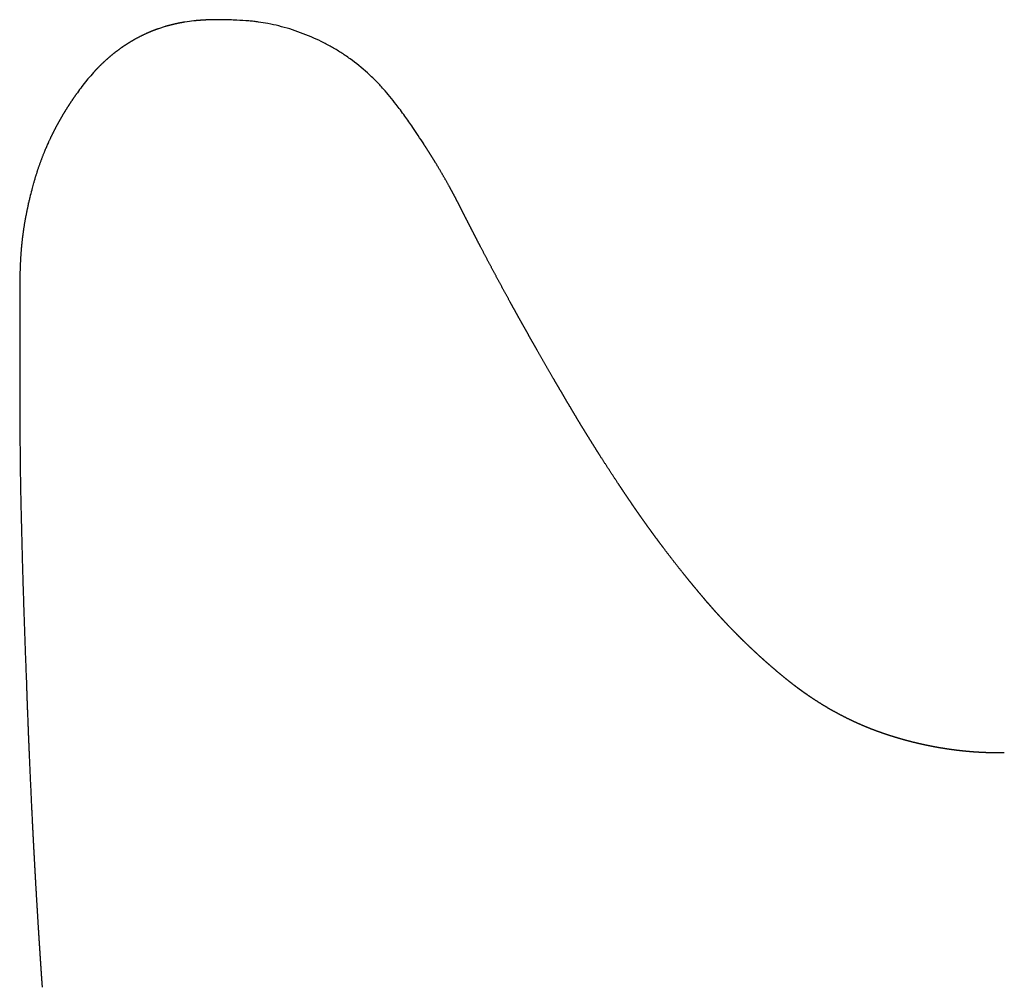
# Model space of a CAD drawing. Units: millimetres. Extents: x 3852 to 4203, y 1481 to 1673.
# Drawn here: x 3852 to 3905, y 1570 to 1623 of the extents above; entities that cross this region are included whole.
import ezdxf

# ---------------------------------------------------------------- set-up
doc = ezdxf.new("R2010")
doc.units = ezdxf.units.MM
doc.header["$MEASUREMENT"] = 0
doc.layers.add('DIBUJO', color=252, linetype='Continuous', lineweight=25, true_color=0x696969)

msp = doc.modelspace()

# ---------------------------------------------------------------- linework, layer by layer
at = {"layer": 'DIBUJO'}
for p, q in [((3859.506, 1622.689), (3859.14, 1622.571)), ((3860.583, 1622.934), (3860.545, 1622.928)), ((3861.121, 1623.004), (3861.076, 1623)), ((3855.275, 1619.817), (3854.945, 1619.4)), ((3851.54, 1607.795), (3851.536, 1600.609)), ((3851.536, 1600.609), (3851.556, 1598.781)), ((3851.891, 1587.039), (3851.901, 1586.763))]:
    msp.add_line(p, q, dxfattribs=at)
for centre, radius, start, end in [((3862.234, 1617.719), 5.344, 91.0679, 91.1472), ((3862.396, 1608.789), 14.276, 89.2138, 89.7326), ((3861.969, 1614.41), 8.636, 95.9373, 99.2315), ((3863.202, 1613.287), 10.27, 137.8806, 140.5181), ((3868.598, 1608.97), 17.18, 142.6229, 144.0078), ((3865.245, 1610.969), 13.269, 152.0722, 152.1194), ((3872.562, 1606.946), 21.62, 150.8458, 150.889), ((3867.066, 1610.003), 15.33, 154.1397, 154.9506), ((3867.071, 1610.002), 15.336, 156.5842, 156.9526), ((3867.046, 1610.013), 15.308, 156.1766, 156.5525), ((3862.509, 1612.017), 10.348, 156.1459, 156.1822), ((3867.049, 1610.011), 15.311, 155.7686, 156.1515), ((3860.627, 1612.903), 8.268, 155.7425, 155.7761), ((3859.748, 1613.33), 7.292, 155.5411, 155.5724), ((3859.664, 1613.399), 7.186, 155.3416, 155.3664), ((3863.802, 1611.515), 11.733, 155.1457, 155.1567), ((3866.706, 1610.147), 14.943, 158.4031, 158.5461), ((3867.1, 1609.99), 15.367, 156.9909, 157.3517), ((3872.824, 1608.365), 21.317, 164.3233, 165.1399), ((3875.255, 1607.722), 23.831, 165.3978, 166.4013), ((3837.748, 1616.266), 14.636, 347.1791, 347.2056), ((3874.452, 1608.673), 22.908, 177.4228, 177.5725), ((3900.305, 1608.287), 48.765, 179.6429, 179.8541)]:
    msp.add_arc(centre, radius, start, end, dxfattribs=at)
for points in [[(3861.856, 1623.054), (3861.837, 1623.053), (3861.819, 1623.053), (3861.8, 1623.052)], [(3861.868, 1623.055), (3861.864, 1623.055), (3861.86, 1623.054), (3861.856, 1623.054)], [(3861.924, 1623.057), (3861.905, 1623.056), (3861.886, 1623.055), (3861.868, 1623.055)], [(3861.935, 1623.057), (3861.931, 1623.057), (3861.928, 1623.057), (3861.924, 1623.057)], [(3861.992, 1623.059), (3861.973, 1623.058), (3861.954, 1623.058), (3861.935, 1623.057)], [(3862.002, 1623.059), (3861.998, 1623.059), (3861.995, 1623.059), (3861.992, 1623.059)], [(3862.06, 1623.061), (3862.04, 1623.06), (3862.021, 1623.06), (3862.002, 1623.059)], [(3862.068, 1623.061), (3862.065, 1623.061), (3862.063, 1623.061), (3862.06, 1623.061)], [(3862.127, 1623.062), (3862.108, 1623.062), (3862.088, 1623.061), (3862.068, 1623.061)], [(3862.194, 1623.063), (3862.174, 1623.063), (3862.155, 1623.063), (3862.135, 1623.062)], [(3862.201, 1623.063), (3862.199, 1623.063), (3862.196, 1623.063), (3862.194, 1623.063)], [(3862.261, 1623.064), (3862.241, 1623.064), (3862.221, 1623.064), (3862.201, 1623.063)], [(3862.266, 1623.064), (3862.265, 1623.064), (3862.263, 1623.064), (3862.261, 1623.064)], [(3862.328, 1623.065), (3862.307, 1623.065), (3862.287, 1623.064), (3862.266, 1623.064)], [(3862.332, 1623.065), (3862.331, 1623.065), (3862.329, 1623.065), (3862.328, 1623.065)], [(3862.394, 1623.065), (3862.373, 1623.065), (3862.353, 1623.065), (3862.332, 1623.065)], [(3862.397, 1623.065), (3862.396, 1623.065), (3862.395, 1623.065), (3862.394, 1623.065)], [(3862.46, 1623.065), (3862.439, 1623.065), (3862.418, 1623.065), (3862.397, 1623.065)], [(3862.462, 1623.065), (3862.461, 1623.065), (3862.461, 1623.065), (3862.46, 1623.065)], [(3860.545, 1622.928), (3860.534, 1622.926), (3860.523, 1622.924), (3860.511, 1622.922)], [(3861.181, 1623.01), (3861.161, 1623.008), (3861.141, 1623.006), (3861.121, 1623.004)], [(3861.227, 1623.014), (3861.212, 1623.013), (3861.196, 1623.012), (3861.181, 1623.01)], [(3861.25, 1623.016), (3861.243, 1623.016), (3861.235, 1623.015), (3861.227, 1623.014)], [(3861.298, 1623.021), (3861.282, 1623.019), (3861.266, 1623.018), (3861.25, 1623.016)], [(3861.32, 1623.022), (3861.313, 1623.022), (3861.306, 1623.021), (3861.298, 1623.021)], [(3861.369, 1623.026), (3861.353, 1623.025), (3861.336, 1623.024), (3861.32, 1623.022)], [(3861.389, 1623.028), (3861.383, 1623.027), (3861.376, 1623.027), (3861.369, 1623.026)], [(3861.439, 1623.031), (3861.423, 1623.03), (3861.406, 1623.029), (3861.389, 1623.028)], [(3861.458, 1623.033), (3861.452, 1623.032), (3861.446, 1623.032), (3861.439, 1623.031)], [(3861.509, 1623.036), (3861.492, 1623.035), (3861.475, 1623.034), (3861.458, 1623.033)], [(3861.527, 1623.037), (3861.521, 1623.037), (3861.515, 1623.036), (3861.509, 1623.036)], [(3861.579, 1623.04), (3861.562, 1623.039), (3861.545, 1623.038), (3861.527, 1623.037)], [(3861.596, 1623.041), (3861.59, 1623.041), (3861.585, 1623.041), (3861.579, 1623.04)], [(3861.649, 1623.044), (3861.631, 1623.043), (3861.614, 1623.042), (3861.596, 1623.041)], [(3861.664, 1623.045), (3861.659, 1623.045), (3861.654, 1623.045), (3861.649, 1623.044)], [(3861.718, 1623.048), (3861.7, 1623.047), (3861.682, 1623.046), (3861.664, 1623.045)], [(3861.732, 1623.049), (3861.728, 1623.048), (3861.723, 1623.048), (3861.718, 1623.048)], [(3861.787, 1623.051), (3861.769, 1623.05), (3861.751, 1623.05), (3861.732, 1623.049)], [(3861.8, 1623.052), (3861.796, 1623.052), (3861.791, 1623.051), (3861.787, 1623.051)], [(3856.98, 1621.435), (3856.968, 1621.426), (3856.955, 1621.417), (3856.943, 1621.408)], [(3856.998, 1621.448), (3856.992, 1621.443), (3856.986, 1621.439), (3856.98, 1621.435)], [(3857.035, 1621.475), (3857.023, 1621.466), (3857.01, 1621.457), (3856.998, 1621.448)], [(3857.052, 1621.487), (3857.047, 1621.483), (3857.041, 1621.479), (3857.035, 1621.475)], [(3857.422, 1621.736), (3857.417, 1621.733), (3857.413, 1621.731), (3857.409, 1621.728)], [(3857.439, 1621.747), (3857.433, 1621.743), (3857.427, 1621.74), (3857.422, 1621.736)], [(3856.333, 1620.916), (3856.325, 1620.908), (3856.316, 1620.901), (3856.308, 1620.893)], [(3856.356, 1620.936), (3856.348, 1620.929), (3856.341, 1620.922), (3856.333, 1620.916)], [(3856.381, 1620.958), (3856.373, 1620.951), (3856.364, 1620.943), (3856.356, 1620.936)], [(3856.405, 1620.979), (3856.397, 1620.972), (3856.389, 1620.965), (3856.381, 1620.958)], [(3856.43, 1621), (3856.422, 1620.993), (3856.413, 1620.986), (3856.405, 1620.979)], [(3856.455, 1621.021), (3856.446, 1621.014), (3856.438, 1621.007), (3856.43, 1621)], [(3856.479, 1621.042), (3856.471, 1621.035), (3856.463, 1621.028), (3856.455, 1621.021)], [(3856.505, 1621.063), (3856.496, 1621.056), (3856.488, 1621.049), (3856.479, 1621.042)], [(3856.528, 1621.083), (3856.521, 1621.077), (3856.513, 1621.07), (3856.505, 1621.063)], [(3856.556, 1621.106), (3856.546, 1621.098), (3856.537, 1621.091), (3856.528, 1621.083)], [(3856.579, 1621.124), (3856.571, 1621.118), (3856.563, 1621.112), (3856.556, 1621.106)], [(3856.607, 1621.147), (3856.597, 1621.14), (3856.588, 1621.132), (3856.579, 1621.124)], [(3856.629, 1621.166), (3856.622, 1621.16), (3856.614, 1621.154), (3856.607, 1621.147)], [(3856.658, 1621.189), (3856.649, 1621.181), (3856.639, 1621.174), (3856.629, 1621.166)], [(3856.68, 1621.207), (3856.673, 1621.201), (3856.666, 1621.195), (3856.658, 1621.189)], [(3856.711, 1621.231), (3856.7, 1621.223), (3856.69, 1621.215), (3856.68, 1621.207)], [(3856.732, 1621.247), (3856.725, 1621.242), (3856.718, 1621.236), (3856.711, 1621.231)], [(3856.763, 1621.272), (3856.753, 1621.264), (3856.742, 1621.256), (3856.732, 1621.247)], [(3856.784, 1621.288), (3856.777, 1621.283), (3856.77, 1621.277), (3856.763, 1621.272)], [(3856.817, 1621.313), (3856.806, 1621.305), (3856.795, 1621.296), (3856.784, 1621.288)], [(3856.836, 1621.328), (3856.83, 1621.323), (3856.823, 1621.318), (3856.817, 1621.313)], [(3856.87, 1621.354), (3856.859, 1621.345), (3856.848, 1621.337), (3856.836, 1621.328)], [(3856.89, 1621.368), (3856.883, 1621.363), (3856.877, 1621.359), (3856.87, 1621.354)], [(3856.925, 1621.394), (3856.913, 1621.386), (3856.901, 1621.377), (3856.89, 1621.368)], [(3856.943, 1621.408), (3856.937, 1621.404), (3856.931, 1621.399), (3856.925, 1621.394)], [(3855.761, 1620.365), (3855.757, 1620.361), (3855.753, 1620.357), (3855.749, 1620.353)], [(3855.791, 1620.397), (3855.781, 1620.386), (3855.771, 1620.376), (3855.761, 1620.365)], [(3855.804, 1620.41), (3855.8, 1620.405), (3855.796, 1620.401), (3855.791, 1620.397)], [(3855.834, 1620.441), (3855.824, 1620.431), (3855.814, 1620.42), (3855.804, 1620.41)], [(3855.847, 1620.454), (3855.843, 1620.45), (3855.839, 1620.445), (3855.834, 1620.441)], [(3855.877, 1620.485), (3855.867, 1620.475), (3855.857, 1620.465), (3855.847, 1620.454)], [(3855.891, 1620.499), (3855.887, 1620.494), (3855.882, 1620.49), (3855.877, 1620.485)], [(3855.921, 1620.529), (3855.911, 1620.519), (3855.901, 1620.509), (3855.891, 1620.499)], [(3855.936, 1620.543), (3855.931, 1620.538), (3855.926, 1620.534), (3855.921, 1620.529)], [(3855.965, 1620.572), (3855.955, 1620.563), (3855.945, 1620.553), (3855.936, 1620.543)], [(3855.981, 1620.588), (3855.975, 1620.583), (3855.97, 1620.577), (3855.965, 1620.572)], [(3856.009, 1620.616), (3856, 1620.606), (3855.99, 1620.597), (3855.981, 1620.588)], [(3856.026, 1620.632), (3856.02, 1620.626), (3856.015, 1620.621), (3856.009, 1620.616)], [(3856.054, 1620.659), (3856.045, 1620.65), (3856.035, 1620.641), (3856.026, 1620.632)], [(3856.072, 1620.676), (3856.066, 1620.67), (3856.06, 1620.665), (3856.054, 1620.659)], [(3856.1, 1620.702), (3856.09, 1620.693), (3856.081, 1620.685), (3856.072, 1620.676)], [(3856.118, 1620.72), (3856.112, 1620.714), (3856.106, 1620.708), (3856.1, 1620.702)], [(3856.145, 1620.745), (3856.136, 1620.737), (3856.127, 1620.728), (3856.118, 1620.72)], [(3856.165, 1620.763), (3856.158, 1620.757), (3856.152, 1620.751), (3856.145, 1620.745)], [(3856.192, 1620.788), (3856.183, 1620.78), (3856.174, 1620.771), (3856.165, 1620.763)], [(3856.212, 1620.807), (3856.205, 1620.8), (3856.198, 1620.794), (3856.192, 1620.788)], [(3856.238, 1620.831), (3856.229, 1620.823), (3856.221, 1620.815), (3856.212, 1620.807)], [(3856.259, 1620.85), (3856.252, 1620.844), (3856.245, 1620.837), (3856.238, 1620.831)], [(3856.285, 1620.873), (3856.277, 1620.866), (3856.268, 1620.858), (3856.259, 1620.85)], [(3856.308, 1620.893), (3856.3, 1620.886), (3856.293, 1620.88), (3856.285, 1620.873)], [(3855.592, 1620.184), (3855.589, 1620.181), (3855.587, 1620.178), (3855.584, 1620.175)], [(3855.624, 1620.219), (3855.614, 1620.208), (3855.603, 1620.196), (3855.592, 1620.184)], [(3855.634, 1620.229), (3855.631, 1620.226), (3855.628, 1620.223), (3855.624, 1620.219)], [(3855.666, 1620.264), (3855.655, 1620.252), (3855.644, 1620.241), (3855.634, 1620.229)], [(3855.676, 1620.275), (3855.672, 1620.271), (3855.669, 1620.268), (3855.666, 1620.264)], [(3855.707, 1620.308), (3855.697, 1620.297), (3855.686, 1620.286), (3855.676, 1620.275)], [(3855.718, 1620.32), (3855.714, 1620.316), (3855.711, 1620.312), (3855.707, 1620.308)], [(3855.749, 1620.353), (3855.739, 1620.342), (3855.728, 1620.331), (3855.718, 1620.32)], [(3854.471, 1618.747), (3854.468, 1618.743), (3854.465, 1618.738), (3854.462, 1618.734)], [(3854.495, 1618.781), (3854.487, 1618.77), (3854.479, 1618.759), (3854.471, 1618.747)], [(3854.504, 1618.794), (3854.501, 1618.79), (3854.498, 1618.786), (3854.495, 1618.781)], [(3854.528, 1618.829), (3854.52, 1618.818), (3854.512, 1618.806), (3854.504, 1618.794)], [(3854.536, 1618.841), (3854.534, 1618.837), (3854.531, 1618.833), (3854.528, 1618.829)], [(3854.561, 1618.877), (3854.553, 1618.865), (3854.545, 1618.853), (3854.536, 1618.841)], [(3854.569, 1618.888), (3854.567, 1618.884), (3854.564, 1618.88), (3854.561, 1618.877)], [(3854.595, 1618.924), (3854.586, 1618.912), (3854.578, 1618.9), (3854.569, 1618.888)], [(3854.602, 1618.935), (3854.6, 1618.931), (3854.597, 1618.928), (3854.595, 1618.924)], [(3854.629, 1618.972), (3854.62, 1618.959), (3854.611, 1618.947), (3854.602, 1618.935)], [(3854.636, 1618.981), (3854.633, 1618.978), (3854.631, 1618.975), (3854.629, 1618.972)], [(3854.663, 1619.019), (3854.654, 1619.007), (3854.645, 1618.994), (3854.636, 1618.981)], [(3854.669, 1619.028), (3854.667, 1619.025), (3854.665, 1619.022), (3854.663, 1619.019)], [(3854.697, 1619.067), (3854.688, 1619.054), (3854.678, 1619.041), (3854.669, 1619.028)], [(3854.114, 1618.207), (3854.109, 1618.198), (3854.104, 1618.19), (3854.098, 1618.181)], [(3854.128, 1618.229), (3854.124, 1618.221), (3854.119, 1618.214), (3854.114, 1618.207)], [(3854.145, 1618.255), (3854.139, 1618.246), (3854.134, 1618.237), (3854.128, 1618.229)], [(3854.158, 1618.276), (3854.154, 1618.269), (3854.149, 1618.262), (3854.145, 1618.255)], [(3854.176, 1618.303), (3854.17, 1618.294), (3854.164, 1618.285), (3854.158, 1618.276)], [(3854.189, 1618.323), (3854.184, 1618.317), (3854.18, 1618.31), (3854.176, 1618.303)], [(3854.207, 1618.351), (3854.201, 1618.342), (3854.195, 1618.333), (3854.189, 1618.323)], [(3854.219, 1618.371), (3854.215, 1618.364), (3854.211, 1618.358), (3854.207, 1618.351)], [(3854.238, 1618.399), (3854.232, 1618.39), (3854.225, 1618.38), (3854.219, 1618.371)], [(3854.25, 1618.418), (3854.246, 1618.412), (3854.242, 1618.405), (3854.238, 1618.399)], [(3854.269, 1618.447), (3854.263, 1618.437), (3854.256, 1618.428), (3854.25, 1618.418)], [(3854.281, 1618.465), (3854.277, 1618.459), (3854.273, 1618.453), (3854.269, 1618.447)], [(3854.301, 1618.495), (3854.294, 1618.485), (3854.288, 1618.475), (3854.281, 1618.465)], [(3854.312, 1618.512), (3854.308, 1618.506), (3854.304, 1618.501), (3854.301, 1618.495)], [(3854.332, 1618.543), (3854.326, 1618.533), (3854.319, 1618.522), (3854.312, 1618.512)], [(3854.344, 1618.559), (3854.34, 1618.554), (3854.336, 1618.548), (3854.332, 1618.543)], [(3854.364, 1618.591), (3854.357, 1618.58), (3854.351, 1618.57), (3854.344, 1618.559)], [(3854.375, 1618.606), (3854.372, 1618.601), (3854.368, 1618.596), (3854.364, 1618.591)], [(3854.397, 1618.638), (3854.39, 1618.628), (3854.382, 1618.617), (3854.375, 1618.606)], [(3854.407, 1618.653), (3854.404, 1618.648), (3854.4, 1618.643), (3854.397, 1618.638)], [(3854.429, 1618.686), (3854.422, 1618.675), (3854.414, 1618.664), (3854.407, 1618.653)], [(3854.439, 1618.7), (3854.436, 1618.696), (3854.432, 1618.691), (3854.429, 1618.686)], [(3854.462, 1618.734), (3854.454, 1618.723), (3854.447, 1618.712), (3854.439, 1618.7)], [(3853.792, 1617.673), (3853.789, 1617.667), (3853.785, 1617.662), (3853.782, 1617.656)], [(3853.81, 1617.704), (3853.804, 1617.694), (3853.798, 1617.683), (3853.792, 1617.673)], [(3853.82, 1617.722), (3853.817, 1617.716), (3853.813, 1617.71), (3853.81, 1617.704)], [(3853.838, 1617.752), (3853.832, 1617.742), (3853.826, 1617.732), (3853.82, 1617.722)], [(3853.849, 1617.771), (3853.845, 1617.764), (3853.841, 1617.758), (3853.838, 1617.752)], [(3853.866, 1617.8), (3853.86, 1617.79), (3853.855, 1617.78), (3853.849, 1617.771)], [(3853.878, 1617.819), (3853.874, 1617.813), (3853.87, 1617.806), (3853.866, 1617.8)], [(3853.894, 1617.847), (3853.889, 1617.838), (3853.883, 1617.829), (3853.878, 1617.819)], [(3853.906, 1617.868), (3853.902, 1617.861), (3853.898, 1617.854), (3853.894, 1617.847)], [(3853.923, 1617.895), (3853.917, 1617.886), (3853.912, 1617.877), (3853.906, 1617.868)], [(3853.935, 1617.916), (3853.931, 1617.909), (3853.927, 1617.902), (3853.923, 1617.895)], [(3853.951, 1617.943), (3853.946, 1617.934), (3853.941, 1617.925), (3853.935, 1617.916)], [(3853.965, 1617.965), (3853.96, 1617.958), (3853.956, 1617.95), (3853.951, 1617.943)], [(3853.98, 1617.991), (3853.975, 1617.982), (3853.97, 1617.973), (3853.965, 1617.965)], [(3853.994, 1618.013), (3853.99, 1618.006), (3853.985, 1617.998), (3853.98, 1617.991)], [(3854.01, 1618.038), (3854.004, 1618.03), (3853.999, 1618.022), (3853.994, 1618.013)], [(3854.024, 1618.062), (3854.019, 1618.054), (3854.014, 1618.046), (3854.01, 1618.038)], [(3854.039, 1618.086), (3854.034, 1618.078), (3854.029, 1618.07), (3854.024, 1618.062)], [(3854.054, 1618.11), (3854.049, 1618.102), (3854.044, 1618.094), (3854.039, 1618.086)], [(3854.068, 1618.134), (3854.064, 1618.126), (3854.059, 1618.118), (3854.054, 1618.11)], [(3854.084, 1618.158), (3854.079, 1618.15), (3854.074, 1618.142), (3854.068, 1618.134)], [(3854.098, 1618.181), (3854.093, 1618.173), (3854.089, 1618.166), (3854.084, 1618.158)], [(3853.491, 1617.126), (3853.484, 1617.113), (3853.477, 1617.099), (3853.47, 1617.086)], [(3853.496, 1617.135), (3853.494, 1617.132), (3853.492, 1617.129), (3853.491, 1617.126)], [(3853.516, 1617.174), (3853.509, 1617.161), (3853.502, 1617.148), (3853.496, 1617.135)], [(3853.542, 1617.223), (3853.535, 1617.21), (3853.528, 1617.197), (3853.521, 1617.184)], [(3853.548, 1617.233), (3853.546, 1617.229), (3853.544, 1617.226), (3853.542, 1617.223)], [(3853.568, 1617.271), (3853.561, 1617.258), (3853.554, 1617.246), (3853.548, 1617.233)], [(3853.574, 1617.282), (3853.572, 1617.278), (3853.57, 1617.275), (3853.568, 1617.271)], [(3853.594, 1617.319), (3853.587, 1617.307), (3853.581, 1617.294), (3853.574, 1617.282)], [(3853.6, 1617.331), (3853.598, 1617.327), (3853.596, 1617.323), (3853.594, 1617.319)], [(3853.62, 1617.367), (3853.614, 1617.355), (3853.607, 1617.343), (3853.6, 1617.331)], [(3853.627, 1617.38), (3853.625, 1617.376), (3853.622, 1617.371), (3853.62, 1617.367)], [(3853.647, 1617.415), (3853.64, 1617.404), (3853.634, 1617.392), (3853.627, 1617.38)], [(3853.654, 1617.429), (3853.652, 1617.424), (3853.649, 1617.42), (3853.647, 1617.415)], [(3853.673, 1617.464), (3853.667, 1617.452), (3853.66, 1617.44), (3853.654, 1617.429)], [(3853.7, 1617.512), (3853.694, 1617.5), (3853.688, 1617.489), (3853.681, 1617.478)], [(3853.709, 1617.527), (3853.706, 1617.522), (3853.703, 1617.517), (3853.7, 1617.512)], [(3853.727, 1617.56), (3853.721, 1617.549), (3853.715, 1617.538), (3853.709, 1617.527)], [(3853.736, 1617.576), (3853.733, 1617.57), (3853.73, 1617.565), (3853.727, 1617.56)], [(3853.755, 1617.608), (3853.749, 1617.597), (3853.742, 1617.586), (3853.736, 1617.576)], [(3853.764, 1617.624), (3853.761, 1617.619), (3853.758, 1617.613), (3853.755, 1617.608)], [(3853.782, 1617.656), (3853.776, 1617.645), (3853.77, 1617.635), (3853.764, 1617.624)], [(3853.272, 1616.692), (3853.271, 1616.691), (3853.271, 1616.691), (3853.271, 1616.69)], [(3853.294, 1616.738), (3853.287, 1616.723), (3853.279, 1616.707), (3853.272, 1616.692)], [(3853.296, 1616.741), (3853.295, 1616.74), (3853.295, 1616.739), (3853.294, 1616.738)], [(3853.318, 1616.787), (3853.311, 1616.772), (3853.303, 1616.756), (3853.296, 1616.741)], [(3853.32, 1616.791), (3853.32, 1616.789), (3853.319, 1616.788), (3853.318, 1616.787)], [(3853.342, 1616.835), (3853.335, 1616.82), (3853.327, 1616.806), (3853.32, 1616.791)], [(3853.345, 1616.84), (3853.344, 1616.838), (3853.343, 1616.837), (3853.342, 1616.835)], [(3853.367, 1616.884), (3853.359, 1616.869), (3853.352, 1616.855), (3853.345, 1616.84)], [(3853.369, 1616.889), (3853.368, 1616.887), (3853.367, 1616.886), (3853.367, 1616.884)], [(3853.391, 1616.932), (3853.384, 1616.918), (3853.376, 1616.904), (3853.369, 1616.889)], [(3853.394, 1616.938), (3853.393, 1616.936), (3853.392, 1616.934), (3853.391, 1616.932)], [(3853.416, 1616.981), (3853.408, 1616.967), (3853.401, 1616.952), (3853.394, 1616.938)], [(3853.419, 1616.987), (3853.418, 1616.985), (3853.417, 1616.983), (3853.416, 1616.981)], [(3853.441, 1617.029), (3853.433, 1617.015), (3853.426, 1617.001), (3853.419, 1616.987)], [(3853.444, 1617.037), (3853.443, 1617.034), (3853.442, 1617.032), (3853.441, 1617.029)], [(3853.466, 1617.078), (3853.458, 1617.064), (3853.451, 1617.05), (3853.444, 1617.037)], [(3853.47, 1617.086), (3853.468, 1617.083), (3853.467, 1617.08), (3853.466, 1617.078)], [(3853.002, 1616.104), (3853.001, 1616.102), (3853, 1616.099), (3852.999, 1616.097)], [(3853.109, 1616.345), (3853.102, 1616.33), (3853.095, 1616.315), (3853.089, 1616.3)], [(3853.132, 1616.395), (3853.125, 1616.379), (3853.118, 1616.364), (3853.111, 1616.349)], [(3853.155, 1616.444), (3853.147, 1616.429), (3853.14, 1616.413), (3853.133, 1616.398)], [(3853.178, 1616.494), (3853.17, 1616.478), (3853.163, 1616.462), (3853.155, 1616.446)], [(3852.76, 1615.514), (3852.752, 1615.491), (3852.743, 1615.469), (3852.735, 1615.447)], [(3852.773, 1615.547), (3852.769, 1615.536), (3852.765, 1615.525), (3852.76, 1615.514)], [(3852.799, 1615.612), (3852.79, 1615.59), (3852.782, 1615.569), (3852.773, 1615.547)], [(3852.838, 1615.711), (3852.829, 1615.69), (3852.821, 1615.668), (3852.812, 1615.647)], [(3852.873, 1615.797), (3852.861, 1615.768), (3852.849, 1615.74), (3852.838, 1615.711)], [(3852.878, 1615.809), (3852.876, 1615.805), (3852.874, 1615.801), (3852.873, 1615.797)], [(3852.914, 1615.897), (3852.902, 1615.868), (3852.89, 1615.839), (3852.878, 1615.809)], [(3852.918, 1615.908), (3852.917, 1615.904), (3852.915, 1615.901), (3852.914, 1615.897)], [(3852.96, 1616.006), (3852.959, 1616.003), (3852.957, 1616), (3852.956, 1615.997)], [(3852.58, 1615.02), (3852.571, 1614.995), (3852.563, 1614.969), (3852.554, 1614.944)], [(3852.589, 1615.045), (3852.586, 1615.037), (3852.583, 1615.028), (3852.58, 1615.02)], [(3852.614, 1615.119), (3852.606, 1615.094), (3852.597, 1615.07), (3852.589, 1615.045)], [(3852.624, 1615.146), (3852.621, 1615.137), (3852.618, 1615.128), (3852.614, 1615.119)], [(3852.65, 1615.218), (3852.641, 1615.194), (3852.633, 1615.17), (3852.624, 1615.146)], [(3852.66, 1615.246), (3852.657, 1615.237), (3852.653, 1615.227), (3852.65, 1615.218)], [(3852.686, 1615.316), (3852.677, 1615.293), (3852.669, 1615.269), (3852.66, 1615.246)], [(3852.697, 1615.346), (3852.693, 1615.336), (3852.69, 1615.326), (3852.686, 1615.316)], [(3852.723, 1615.415), (3852.714, 1615.392), (3852.706, 1615.369), (3852.697, 1615.346)], [(3852.735, 1615.447), (3852.731, 1615.436), (3852.727, 1615.426), (3852.723, 1615.415)], [(3852.387, 1614.424), (3852.378, 1614.395), (3852.37, 1614.367), (3852.361, 1614.339)], [(3852.392, 1614.44), (3852.39, 1614.434), (3852.388, 1614.429), (3852.387, 1614.424)], [(3852.417, 1614.523), (3852.409, 1614.495), (3852.4, 1614.468), (3852.392, 1614.44)], [(3852.423, 1614.541), (3852.421, 1614.535), (3852.419, 1614.529), (3852.417, 1614.523)], [(3852.448, 1614.623), (3852.44, 1614.595), (3852.431, 1614.568), (3852.423, 1614.541)], [(3852.454, 1614.642), (3852.452, 1614.635), (3852.45, 1614.629), (3852.448, 1614.623)], [(3852.48, 1614.722), (3852.471, 1614.695), (3852.463, 1614.669), (3852.454, 1614.642)], [(3852.487, 1614.743), (3852.485, 1614.736), (3852.482, 1614.729), (3852.48, 1614.722)], [(3852.513, 1614.821), (3852.504, 1614.795), (3852.495, 1614.769), (3852.487, 1614.743)], [(3852.52, 1614.844), (3852.518, 1614.836), (3852.515, 1614.829), (3852.513, 1614.821)], [(3852.546, 1614.921), (3852.537, 1614.895), (3852.529, 1614.869), (3852.52, 1614.844)], [(3852.554, 1614.944), (3852.551, 1614.936), (3852.549, 1614.929), (3852.546, 1614.921)], [(3852.303, 1614.136), (3852.302, 1614.132), (3852.301, 1614.129), (3852.3, 1614.125)], [(3852.328, 1614.225), (3852.32, 1614.195), (3852.311, 1614.166), (3852.303, 1614.136)], [(3852.332, 1614.237), (3852.331, 1614.233), (3852.329, 1614.229), (3852.328, 1614.225)], [(3852.357, 1614.324), (3852.349, 1614.295), (3852.34, 1614.266), (3852.332, 1614.237)], [(3852.361, 1614.339), (3852.36, 1614.334), (3852.359, 1614.329), (3852.357, 1614.324)], [(3852.218, 1613.825), (3852.21, 1613.794), (3852.201, 1613.762), (3852.193, 1613.73)], [(3852.22, 1613.832), (3852.219, 1613.83), (3852.219, 1613.828), (3852.218, 1613.825)], [(3851.974, 1612.815), (3851.968, 1612.785), (3851.961, 1612.754), (3851.955, 1612.724)], [(3851.976, 1612.825), (3851.976, 1612.821), (3851.975, 1612.818), (3851.974, 1612.815)], [(3851.997, 1612.917), (3851.99, 1612.886), (3851.983, 1612.855), (3851.976, 1612.825)], [(3851.998, 1612.925), (3851.998, 1612.922), (3851.997, 1612.919), (3851.997, 1612.917)], [(3852.02, 1613.018), (3852.012, 1612.987), (3852.005, 1612.956), (3851.998, 1612.925)], [(3852.043, 1613.12), (3852.036, 1613.089), (3852.028, 1613.057), (3852.021, 1613.025)], [(3852.044, 1613.125), (3852.044, 1613.124), (3852.043, 1613.122), (3852.043, 1613.12)], [(3852.067, 1613.222), (3852.059, 1613.19), (3852.052, 1613.158), (3852.044, 1613.125)], [(3852.091, 1613.325), (3852.083, 1613.291), (3852.075, 1613.257), (3852.067, 1613.222)], [(3851.87, 1612.308), (3851.865, 1612.279), (3851.859, 1612.251), (3851.854, 1612.222)], [(3851.873, 1612.323), (3851.872, 1612.318), (3851.871, 1612.313), (3851.87, 1612.308)], [(3851.89, 1612.41), (3851.884, 1612.381), (3851.879, 1612.352), (3851.873, 1612.323)], [(3851.893, 1612.423), (3851.892, 1612.419), (3851.891, 1612.414), (3851.89, 1612.41)], [(3851.91, 1612.511), (3851.904, 1612.482), (3851.899, 1612.452), (3851.893, 1612.423)], [(3851.913, 1612.524), (3851.912, 1612.519), (3851.911, 1612.515), (3851.91, 1612.511)], [(3851.931, 1612.612), (3851.925, 1612.583), (3851.919, 1612.553), (3851.913, 1612.524)], [(3851.934, 1612.624), (3851.933, 1612.62), (3851.932, 1612.616), (3851.931, 1612.612)], [(3851.952, 1612.713), (3851.946, 1612.683), (3851.94, 1612.654), (3851.934, 1612.624)], [(3851.955, 1612.724), (3851.954, 1612.721), (3851.953, 1612.717), (3851.952, 1612.713)], [(3851.779, 1611.794), (3851.775, 1611.769), (3851.771, 1611.744), (3851.767, 1611.72)], [(3851.783, 1611.82), (3851.782, 1611.811), (3851.78, 1611.803), (3851.779, 1611.794)], [(3851.796, 1611.897), (3851.792, 1611.871), (3851.787, 1611.846), (3851.783, 1611.82)], [(3851.8, 1611.921), (3851.799, 1611.913), (3851.797, 1611.905), (3851.796, 1611.897)], [(3851.814, 1612), (3851.809, 1611.973), (3851.805, 1611.947), (3851.8, 1611.921)], [(3851.818, 1612.021), (3851.816, 1612.014), (3851.815, 1612.007), (3851.814, 1612)], [(3851.832, 1612.103), (3851.827, 1612.075), (3851.822, 1612.048), (3851.818, 1612.021)], [(3851.836, 1612.122), (3851.834, 1612.115), (3851.833, 1612.109), (3851.832, 1612.103)], [(3851.851, 1612.205), (3851.846, 1612.178), (3851.841, 1612.15), (3851.836, 1612.122)], [(3851.854, 1612.222), (3851.853, 1612.217), (3851.852, 1612.211), (3851.851, 1612.205)], [(3851.695, 1611.216), (3851.693, 1611.204), (3851.692, 1611.193), (3851.69, 1611.181)], [(3851.703, 1611.283), (3851.7, 1611.261), (3851.697, 1611.239), (3851.695, 1611.216)], [(3851.708, 1611.317), (3851.706, 1611.306), (3851.705, 1611.294), (3851.703, 1611.283)], [(3851.717, 1611.385), (3851.714, 1611.363), (3851.711, 1611.34), (3851.708, 1611.317)], [(3851.722, 1611.418), (3851.72, 1611.407), (3851.719, 1611.396), (3851.717, 1611.385)], [(3851.732, 1611.488), (3851.728, 1611.464), (3851.725, 1611.441), (3851.722, 1611.418)], [(3851.736, 1611.518), (3851.735, 1611.508), (3851.733, 1611.498), (3851.732, 1611.488)], [(3851.747, 1611.59), (3851.743, 1611.566), (3851.74, 1611.542), (3851.736, 1611.518)], [(3851.751, 1611.619), (3851.75, 1611.609), (3851.748, 1611.599), (3851.747, 1611.59)], [(3851.763, 1611.692), (3851.759, 1611.668), (3851.755, 1611.643), (3851.751, 1611.619)], [(3851.767, 1611.72), (3851.766, 1611.71), (3851.764, 1611.701), (3851.763, 1611.692)], [(3851.634, 1610.669), (3851.632, 1610.649), (3851.63, 1610.63), (3851.629, 1610.611)], [(3851.638, 1610.712), (3851.637, 1610.698), (3851.635, 1610.683), (3851.634, 1610.669)], [(3851.644, 1610.771), (3851.642, 1610.751), (3851.64, 1610.732), (3851.638, 1610.712)], [(3851.648, 1610.813), (3851.647, 1610.799), (3851.645, 1610.785), (3851.644, 1610.771)], [(3851.654, 1610.874), (3851.652, 1610.853), (3851.65, 1610.833), (3851.648, 1610.813)], [(3851.659, 1610.914), (3851.657, 1610.9), (3851.656, 1610.887), (3851.654, 1610.874)], [(3851.666, 1610.976), (3851.663, 1610.955), (3851.661, 1610.935), (3851.659, 1610.914)], [(3851.67, 1611.015), (3851.669, 1611.002), (3851.667, 1610.989), (3851.666, 1610.976)], [(3851.678, 1611.078), (3851.675, 1611.057), (3851.673, 1611.036), (3851.67, 1611.015)], [(3851.682, 1611.115), (3851.681, 1611.103), (3851.679, 1611.091), (3851.678, 1611.078)], [(3851.69, 1611.181), (3851.687, 1611.159), (3851.685, 1611.137), (3851.682, 1611.115)], [(3851.593, 1610.156), (3851.592, 1610.139), (3851.591, 1610.123), (3851.59, 1610.107)], [(3851.596, 1610.207), (3851.595, 1610.19), (3851.594, 1610.173), (3851.593, 1610.156)], [(3851.6, 1610.258), (3851.599, 1610.241), (3851.598, 1610.224), (3851.596, 1610.207)], [(3851.604, 1610.308), (3851.602, 1610.292), (3851.601, 1610.275), (3851.6, 1610.258)], [(3851.608, 1610.361), (3851.606, 1610.343), (3851.605, 1610.326), (3851.604, 1610.308)], [(3851.611, 1610.409), (3851.61, 1610.393), (3851.609, 1610.377), (3851.608, 1610.361)], [(3851.616, 1610.463), (3851.614, 1610.445), (3851.613, 1610.427), (3851.611, 1610.409)], [(3851.62, 1610.51), (3851.618, 1610.495), (3851.617, 1610.479), (3851.616, 1610.463)], [(3851.625, 1610.566), (3851.623, 1610.547), (3851.621, 1610.529), (3851.62, 1610.51)], [(3851.629, 1610.611), (3851.627, 1610.596), (3851.626, 1610.581), (3851.625, 1610.566)], [(3851.564, 1609.602), (3851.563, 1609.581), (3851.562, 1609.561), (3851.561, 1609.54)], [(3851.565, 1609.643), (3851.565, 1609.629), (3851.564, 1609.615), (3851.564, 1609.602)], [(3851.57, 1609.745), (3851.569, 1609.731), (3851.569, 1609.717), (3851.568, 1609.703)], [(3851.573, 1609.804), (3851.572, 1609.784), (3851.571, 1609.765), (3851.57, 1609.745)], [(3851.575, 1609.848), (3851.574, 1609.833), (3851.573, 1609.818), (3851.573, 1609.804)], [(3851.578, 1609.905), (3851.577, 1609.886), (3851.576, 1609.867), (3851.575, 1609.848)], [(3851.58, 1609.951), (3851.58, 1609.935), (3851.579, 1609.92), (3851.578, 1609.905)], [(3851.584, 1610.006), (3851.583, 1609.987), (3851.581, 1609.969), (3851.58, 1609.951)], [(3851.586, 1610.053), (3851.585, 1610.037), (3851.585, 1610.021), (3851.584, 1610.006)], [(3851.59, 1610.107), (3851.589, 1610.089), (3851.588, 1610.071), (3851.586, 1610.053)], [(3851.548, 1609.097), (3851.548, 1609.073), (3851.547, 1609.05), (3851.547, 1609.027)], [(3851.549, 1609.13), (3851.548, 1609.119), (3851.548, 1609.108), (3851.548, 1609.097)], [(3851.55, 1609.198), (3851.55, 1609.175), (3851.549, 1609.152), (3851.549, 1609.13)], [(3851.551, 1609.232), (3851.551, 1609.221), (3851.551, 1609.209), (3851.55, 1609.198)], [(3851.553, 1609.299), (3851.552, 1609.276), (3851.552, 1609.254), (3851.551, 1609.232)], [(3851.554, 1609.335), (3851.554, 1609.323), (3851.553, 1609.311), (3851.553, 1609.299)], [(3851.556, 1609.4), (3851.555, 1609.378), (3851.555, 1609.356), (3851.554, 1609.335)], [(3851.557, 1609.438), (3851.557, 1609.425), (3851.557, 1609.412), (3851.556, 1609.4)], [(3851.56, 1609.501), (3851.559, 1609.48), (3851.558, 1609.459), (3851.557, 1609.438)], [(3851.561, 1609.54), (3851.561, 1609.527), (3851.56, 1609.514), (3851.56, 1609.501)], [(3851.542, 1608.692), (3851.542, 1608.667), (3851.541, 1608.641), (3851.541, 1608.616)], [(3851.541, 1608.616), (3851.541, 1608.608), (3851.541, 1608.599), (3851.541, 1608.591)], [(3851.543, 1608.793), (3851.543, 1608.768), (3851.542, 1608.744), (3851.542, 1608.719)], [(3851.542, 1608.719), (3851.542, 1608.71), (3851.542, 1608.701), (3851.542, 1608.692)], [(3851.544, 1608.894), (3851.544, 1608.87), (3851.544, 1608.846), (3851.543, 1608.822)], [(3851.543, 1608.822), (3851.543, 1608.812), (3851.543, 1608.803), (3851.543, 1608.793)], [(3851.545, 1608.924), (3851.545, 1608.914), (3851.544, 1608.904), (3851.544, 1608.894)], [(3851.546, 1608.996), (3851.546, 1608.972), (3851.545, 1608.948), (3851.545, 1608.924)], [(3851.547, 1609.027), (3851.546, 1609.017), (3851.546, 1609.006), (3851.546, 1608.996)], [(3851.54, 1608.411), (3851.54, 1608.371), (3851.54, 1608.331), (3851.54, 1608.291)], [(3851.54, 1608.291), (3851.54, 1608.262), (3851.54, 1608.234), (3851.54, 1608.206)], [(3851.54, 1608.206), (3851.54, 1608.178), (3851.54, 1608.15), (3851.54, 1608.121)], [(3851.54, 1608.121), (3851.54, 1608.013), (3851.54, 1607.904), (3851.54, 1607.795)], [(3852.76, 1570.14), (3852.761, 1570.113), (3852.763, 1570.086), (3852.765, 1570.059)]]:
    msp.add_open_spline(points, degree=3, dxfattribs=at)
for points, knots in [([(3873.669, 1616.256), (3873.473, 1616.563), (3873.134, 1617.076), (3872.701, 1617.692), (3872.396, 1618.109), (3872.126, 1618.471), (3871.824, 1618.857), (3871.451, 1619.291), (3871.044, 1619.723), (3870.447, 1620.292), (3869.884, 1620.748), (3869.379, 1621.101), (3869.038, 1621.326), (3868.601, 1621.587), (3868.062, 1621.872), (3867.31, 1622.217), (3866.343, 1622.573), (3865.371, 1622.819), (3864.711, 1622.929), (3864.361, 1622.972), (3863.962, 1623.01), (3863.52, 1623.035), (3863.02, 1623.053), (3862.742, 1623.06), (3862.591, 1623.064)], [-219.256262, -219.256262, -219.256262, -219.256262, -213.79033, -210.034972, -207.953713, -206.050982, -203.257355, -200.601815, -197.473928, -194.353539, -188.228629, -186.626049, -185.114071, -182.101298, -178.995367, -175.977521, -169.692416, -163.559231, -160.953851, -159.663257, -158.268511, -154.944321, -153.018679, -150.767012, -150.767012, -150.767012, -150.767012]), ([(3851.556, 1598.781), (3851.559, 1598.649), (3851.561, 1598.516), (3851.563, 1598.384), (3851.566, 1598.247), (3851.568, 1598.111), (3851.571, 1597.975), (3851.573, 1597.839), (3851.576, 1597.702), (3851.578, 1597.566), (3851.581, 1597.429), (3851.584, 1597.292), (3851.587, 1597.156), (3851.589, 1597.019), (3851.592, 1596.882), (3851.595, 1596.745), (3851.598, 1596.608), (3851.601, 1596.47), (3851.604, 1596.333), (3851.607, 1596.196), (3851.611, 1596.058), (3851.614, 1595.921), (3851.617, 1595.783), (3851.62, 1595.645), (3851.623, 1595.508), (3851.627, 1595.37), (3851.63, 1595.232), (3851.634, 1595.094), (3851.637, 1594.956), (3851.64, 1594.818), (3851.644, 1594.68), (3851.648, 1594.542), (3851.651, 1594.404), (3851.655, 1594.266), (3851.658, 1594.128), (3851.662, 1593.989), (3851.666, 1593.851), (3851.669, 1593.712), (3851.673, 1593.574), (3851.677, 1593.435), (3851.681, 1593.296), (3851.685, 1593.157), (3851.689, 1593.018), (3851.693, 1592.879), (3851.697, 1592.74), (3851.701, 1592.601), (3851.705, 1592.462), (3851.709, 1592.322), (3851.713, 1592.183), (3851.717, 1592.044), (3851.721, 1591.904), (3851.726, 1591.765), (3851.73, 1591.625), (3851.734, 1591.485), (3851.739, 1591.346), (3851.743, 1591.206), (3851.747, 1591.066), (3851.752, 1590.926), (3851.756, 1590.786), (3851.761, 1590.646), (3851.766, 1590.506), (3851.77, 1590.366), (3851.775, 1590.226), (3851.78, 1590.086), (3851.784, 1589.946), (3851.789, 1589.805), (3851.794, 1589.665), (3851.799, 1589.525), (3851.804, 1589.384), (3851.809, 1589.244), (3851.814, 1589.103), (3851.819, 1588.963), (3851.824, 1588.822), (3851.829, 1588.682), (3851.834, 1588.541), (3851.839, 1588.4), (3851.844, 1588.259), (3851.85, 1588.119), (3851.855, 1587.978), (3851.86, 1587.837), (3851.866, 1587.696), (3851.871, 1587.555), (3851.877, 1587.414), (3851.882, 1587.273), (3851.888, 1587.132), (3851.889, 1587.101), (3851.89, 1587.07), (3851.891, 1587.039)], [0, 0, 0, 0, 1.989208, 1.989208, 1.989208, 4.031302, 4.031302, 4.031302, 6.078161, 6.078161, 6.078161, 8.129383, 8.129383, 8.129383, 10.18459, 10.18459, 10.18459, 12.243446, 12.243446, 12.243446, 14.305614, 14.305614, 14.305614, 16.37077, 16.37077, 16.37077, 18.438604, 18.438604, 18.438604, 20.508822, 20.508822, 20.508822, 22.581118, 22.581118, 22.581118, 24.657409, 24.657409, 24.657409, 26.738957, 26.738957, 26.738957, 28.823465, 28.823465, 28.823465, 30.910863, 30.910863, 30.910863, 33.001061, 33.001061, 33.001061, 35.093974, 35.093974, 35.093974, 37.189517, 37.189517, 37.189517, 39.287613, 39.287613, 39.287613, 41.388172, 41.388172, 41.388172, 43.491115, 43.491115, 43.491115, 45.59639, 45.59639, 45.59639, 47.703912, 47.703912, 47.703912, 49.813623, 49.813623, 49.813623, 51.925472, 51.925472, 51.925472, 54.039399, 54.039399, 54.039399, 56.155347, 56.155347, 56.155347, 58.273258, 58.273258, 58.273258, 58.736017, 58.736017, 58.736017, 58.736017])]:
    msp.add_open_spline(points, degree=3, knots=knots, dxfattribs=at)
for points, weights in [([(3859.14, 1622.571), (3858.865, 1622.476), (3858.598, 1622.361)], [1, 0.999373722096, 0.999999999701]), ([(3859.976, 1622.813), (3859.739, 1622.758), (3859.506, 1622.689)], [0.999999999811, 0.999604217073, 1]), ([(3860.511, 1622.922), (3860.242, 1622.876), (3859.976, 1622.813)], [0.999999999768, 0.999513993074, 1]), ([(3857.879, 1622.008), (3857.655, 1621.884), (3857.439, 1621.747)], [0.999999999789, 0.99955820032, 0.999999999789]), ([(3858.598, 1622.361), (3858.229, 1622.202), (3857.879, 1622.008)], [1, 0.998762481305, 1]), ([(3857.409, 1621.728), (3857.228, 1621.612), (3857.052, 1621.487)], [1, 0.999686924943, 0.999999999851]), ([(3852.708, 1570.873), (3852.734, 1570.506), (3852.76, 1570.14)], [1, 0.999999472816, 1])]:
    msp.add_rational_spline(points, weights, degree=2, dxfattribs=at)
for points, weights, knots in [([(3905.476, 1582.899), (3905.321, 1582.897), (3905.166, 1582.898), (3905.011, 1582.899), (3904.857, 1582.901), (3904.702, 1582.905), (3904.548, 1582.91), (3904.24, 1582.92), (3903.932, 1582.938), (3903.625, 1582.963), (3903.472, 1582.976), (3903.318, 1582.99), (3903.165, 1583.007), (3903.013, 1583.023), (3902.86, 1583.041), (3902.708, 1583.061), (3902.556, 1583.081), (3902.404, 1583.102), (3902.252, 1583.126), (3902.101, 1583.149), (3901.95, 1583.174), (3901.799, 1583.201), (3901.499, 1583.254), (3901.199, 1583.315), (3900.902, 1583.382), (3900.605, 1583.449), (3900.311, 1583.523), (3900.018, 1583.604), (3899.872, 1583.644), (3899.726, 1583.686), (3899.581, 1583.73), (3899.477, 1583.761), (3899.373, 1583.793), (3899.269, 1583.826), (3899.157, 1583.862), (3899.045, 1583.899), (3898.933, 1583.937), (3898.794, 1583.984), (3898.656, 1584.033), (3898.518, 1584.083), (3898.236, 1584.187), (3897.957, 1584.298), (3897.681, 1584.417), (3897.406, 1584.535), (3897.134, 1584.66), (3896.865, 1584.793), (3896.598, 1584.925), (3896.333, 1585.065), (3896.073, 1585.211), (3895.813, 1585.357), (3895.556, 1585.51), (3895.303, 1585.67), (3895.051, 1585.829), (3894.803, 1585.994), (3894.558, 1586.166), (3894.436, 1586.252), (3894.315, 1586.339), (3894.195, 1586.428), (3894.135, 1586.472), (3894.075, 1586.517), (3894.016, 1586.562), (3893.956, 1586.607), (3893.897, 1586.653), (3893.839, 1586.699), (3893.613, 1586.874), (3893.391, 1587.056), (3893.171, 1587.239), (3892.993, 1587.388), (3892.816, 1587.539), (3892.64, 1587.692), (3892.415, 1587.888), (3892.193, 1588.087), (3891.973, 1588.289), (3891.754, 1588.49), (3891.537, 1588.695), (3891.322, 1588.902), (3891.108, 1589.109), (3890.897, 1589.319), (3890.689, 1589.532), (3890.48, 1589.745), (3890.275, 1589.96), (3890.072, 1590.179), (3889.971, 1590.288), (3889.87, 1590.397), (3889.77, 1590.508), (3889.67, 1590.618), (3889.571, 1590.729), (3889.472, 1590.84), (3889.374, 1590.952), (3889.276, 1591.064), (3889.178, 1591.177), (3889.081, 1591.289), (3888.985, 1591.403), (3888.889, 1591.517), (3888.697, 1591.744), (3888.507, 1591.973), (3888.318, 1592.203), (3888.13, 1592.433), (3887.943, 1592.665), (3887.758, 1592.897), (3887.388, 1593.362), (3887.025, 1593.833), (3886.669, 1594.308), (3886.491, 1594.546), (3886.315, 1594.785), (3886.14, 1595.025), (3885.966, 1595.265), (3885.793, 1595.506), (3885.623, 1595.748), (3885.537, 1595.869), (3885.452, 1595.991), (3885.368, 1596.112), (3885.283, 1596.234), (3885.199, 1596.356), (3885.115, 1596.478), (3885.063, 1596.554), (3885.011, 1596.631), (3884.959, 1596.708), (3884.875, 1596.83), (3884.792, 1596.953), (3884.709, 1597.076), (3884.544, 1597.321), (3884.38, 1597.567), (3884.217, 1597.814), (3883.891, 1598.307), (3883.57, 1598.802), (3883.253, 1599.301), (3883.096, 1599.55), (3882.939, 1599.8), (3882.783, 1600.05), (3882.628, 1600.3), (3882.473, 1600.551), (3882.32, 1600.802), (3882.193, 1601.01), (3882.067, 1601.219), (3881.942, 1601.428), (3881.786, 1601.689), (3881.631, 1601.951), (3881.476, 1602.213), (3881.328, 1602.465), (3881.18, 1602.717), (3881.032, 1602.97), (3880.923, 1603.157), (3880.814, 1603.344), (3880.705, 1603.532), (3880.412, 1604.036), (3880.122, 1604.543), (3879.833, 1605.05), (3879.689, 1605.302), (3879.546, 1605.555), (3879.404, 1605.808), (3879.261, 1606.062), (3879.118, 1606.315), (3878.977, 1606.57), (3878.849, 1606.798), (3878.722, 1607.027), (3878.595, 1607.256), (3878.525, 1607.382), (3878.456, 1607.509), (3878.386, 1607.635), (3878.109, 1608.14), (3877.834, 1608.646), (3877.562, 1609.154), (3877.292, 1609.658), (3877.024, 1610.164), (3876.759, 1610.672), (3876.628, 1610.924), (3876.498, 1611.176), (3876.368, 1611.429), (3876.238, 1611.682), (3876.108, 1611.935), (3875.98, 1612.188), (3875.902, 1612.342), (3875.825, 1612.495), (3875.747, 1612.649), (3875.712, 1612.718), (3875.677, 1612.787), (3875.642, 1612.856), (3875.61, 1612.918), (3875.578, 1612.981), (3875.546, 1613.043), (3875.514, 1613.105), (3875.481, 1613.167), (3875.449, 1613.229), (3875.319, 1613.477), (3875.186, 1613.722), (3875.05, 1613.966), (3874.817, 1614.386), (3874.576, 1614.801), (3874.327, 1615.211), (3874.256, 1615.328), (3874.184, 1615.445), (3874.112, 1615.561), (3874.04, 1615.677), (3873.967, 1615.792), (3873.894, 1615.907), (3873.821, 1616.022), (3873.748, 1616.135), (3873.674, 1616.249), (3873.672, 1616.251), (3873.671, 1616.253), (3873.669, 1616.256)], [0.933012701892, 0.932982196697, 0.932982196697, 0.933012701892, 0.932977785951, 0.932977785951, 0.933012701892, 0.932844099319, 0.932844099319, 0.933012701892, 0.932971117095, 0.932971117095, 0.933012701892, 0.93297283119, 0.93297283119, 0.933012701892, 0.932972988302, 0.932972988302, 0.933012701892, 0.932974057827, 0.932974057827, 0.933012701892, 0.932855963498, 0.932855963498, 0.933012701892, 0.932855435751, 0.932855435751, 0.933012701892, 0.932974996498, 0.932974996498, 0.933012701892, 0.932993528612, 0.932993528612, 0.933012701892, 0.9329861896, 0.9329861896, 0.933012701892, 0.932964454654, 0.932964454654, 0.933012701892, 0.932807287384, 0.932807287384, 0.933012701892, 0.932801772461, 0.932801772461, 0.933012701892, 0.932804133315, 0.932804133315, 0.933012701892, 0.932816781079, 0.932816781079, 0.933012701892, 0.932826012293, 0.932826012293, 0.933012701892, 0.932967823449, 0.932967823449, 0.933012701892, 0.933000940571, 0.933000940571, 0.933012701892, 0.933000932373, 0.933000932373, 0.933012701892, 0.933012701892, 0.933012701892, 0.933012701892, 0.932982424245, 0.932982424245, 0.933012701892, 0.932957374076, 0.932957374076, 0.933012701892, 0.932958333413, 0.932958333413, 0.933012701892, 0.932958335625, 0.932958335625, 0.933012701892, 0.932961252606, 0.932961252606, 0.933012701892, 0.932999932402, 0.932999932402, 0.933012701892, 0.933000727341, 0.933000727341, 0.933012701892, 0.932999762645, 0.932999762645, 0.933012701892, 0.933003961057, 0.933003961057, 0.933012701892, 0.93299639582, 0.93299639582, 0.933012701892, 0.932996046874, 0.932996046874, 0.933012701892, 0.932946692509, 0.932946692509, 0.933012701892, 0.932996182959, 0.932996182959, 0.933012701892, 0.932996583902, 0.932996583902, 0.933012701892, 0.933008845523, 0.933008845523, 0.933012701892, 0.933009256993, 0.933009256993, 0.933012701892, 0.933011893647, 0.933011893647, 0.933012701892, 0.933011175134, 0.933011175134, 0.933012701892, 0.933005840818, 0.933005840818, 0.933012701892, 0.932985514792, 0.932985514792, 0.933012701892, 0.933006113715, 0.933006113715, 0.933012701892, 0.933005823484, 0.933005823484, 0.933012701892, 0.933008011674, 0.933008011674, 0.933012701892, 0.933008957991, 0.933008957991, 0.933012701892, 0.933011371513, 0.933011371513, 0.933012701892, 0.933011981605, 0.933011981605, 0.933012701892, 0.933007195512, 0.933007195512, 0.933012701892, 0.933011357353, 0.933011357353, 0.933012701892, 0.933011363306, 0.933011363306, 0.933012701892, 0.933011438403, 0.933011438403, 0.933012701892, 0.933012172785, 0.933012172785, 0.933012701892, 0.933003027034, 0.933003027034, 0.933012701892, 0.933002571953, 0.933002571953, 0.933012701892, 0.933010233169, 0.933010233169, 0.933012701892, 0.933009912562, 0.933009912562, 0.933012701892, 0.933012449929, 0.933012449929, 0.933012701892, 0.933011492626, 0.933011492626, 0.933012701892, 0.933008991465, 0.933008991465, 0.933012701892, 0.933009622236, 0.933009622236, 0.933012701892, 0.932970549072, 0.932970549072, 0.933012701892, 0.932891876162, 0.932891876162, 0.933012701892, 0.933003886702, 0.933003886702, 0.933012701892, 0.933003372348, 0.933003372348, 0.933012701892, 0.933000304885, 0.933000304885, 0.933012701892, 0.933012701892, 0.933012701892, 0.933012701892], [-457.072615, -457.072615, -457.072615, -457.072615, -454.748586, -454.748586, -454.748586, -452.434996, -452.434996, -452.434996, -447.811194, -447.811194, -447.811194, -445.503167, -445.503167, -445.503167, -443.201953, -443.201953, -443.201953, -440.899814, -440.899814, -440.899814, -438.607699, -438.607699, -438.607699, -434.035091, -434.035091, -434.035091, -429.487129, -429.487129, -429.487129, -427.222196, -427.222196, -427.222196, -425.595375, -425.595375, -425.595375, -423.832476, -423.832476, -423.832476, -421.63901, -421.63901, -421.63901, -417.155998, -417.155998, -417.155998, -412.692454, -412.692454, -412.692454, -408.245767, -408.245767, -408.245767, -403.809313, -403.809313, -403.809313, -399.382829, -399.382829, -399.382829, -397.171052, -397.171052, -397.171052, -396.06356, -396.06356, -396.06356, -394.960922, -394.960922, -394.960922, -390.728132, -390.728132, -390.728132, -387.291185, -387.291185, -387.291185, -382.888075, -382.888075, -382.888075, -378.491725, -378.491725, -378.491725, -374.102986, -374.102986, -374.102986, -369.720311, -369.720311, -369.720311, -367.530214, -367.530214, -367.530214, -365.342921, -365.342921, -365.342921, -363.156017, -363.156017, -363.156017, -360.969434, -360.969434, -360.969434, -356.60088, -356.60088, -356.60088, -352.236825, -352.236825, -352.236825, -343.525307, -343.525307, -343.525307, -339.176992, -339.176992, -339.176992, -334.836193, -334.836193, -334.836193, -332.666118, -332.666118, -332.666118, -330.499341, -330.499341, -330.499341, -329.142773, -329.142773, -329.142773, -326.974189, -326.974189, -326.974189, -322.648438, -322.648438, -322.648438, -314.013124, -314.013124, -314.013124, -309.705703, -309.705703, -309.705703, -305.405112, -305.405112, -305.405112, -301.84741, -301.84741, -301.84741, -297.404792, -297.404792, -297.404792, -293.135107, -293.135107, -293.135107, -289.971779, -289.971779, -289.971779, -281.453094, -281.453094, -281.453094, -277.215933, -277.215933, -277.215933, -272.970896, -272.970896, -272.970896, -269.152467, -269.152467, -269.152467, -267.047862, -267.047862, -267.047862, -258.647494, -258.647494, -258.647494, -250.304552, -250.304552, -250.304552, -246.164423, -246.164423, -246.164423, -242.022571, -242.022571, -242.022571, -239.517593, -239.517593, -239.517593, -238.390378, -238.390378, -238.390378, -237.366021, -237.366021, -237.366021, -236.34673, -236.34673, -236.34673, -232.275577, -232.275577, -232.275577, -225.267302, -225.267302, -225.267302, -223.268244, -223.268244, -223.268244, -221.277654, -221.277654, -221.277654, -219.296318, -219.296318, -219.296318, -219.256262, -219.256262, -219.256262, -219.256262]), ([(3851.901, 1586.763), (3851.935, 1585.786), (3851.972, 1584.808), (3852.011, 1583.831), (3852.026, 1583.469), (3852.041, 1583.107), (3852.056, 1582.745)], [0.933012701892, 0.933009911831, 0.933009911831, 0.933012701892, 0.933010889981, 0.933009520955, 0.933008594814], [60.00081, 60.00081, 60.00081, 60.00081, 73.456639, 73.456639, 73.456639, 78.441184, 78.441184, 78.441184, 78.441184]), ([(3852.056, 1582.745), (3852.104, 1581.626), (3852.155, 1580.507), (3852.211, 1579.388), (3852.229, 1579.018), (3852.248, 1578.648), (3852.267, 1578.277), (3852.286, 1577.907), (3852.306, 1577.537), (3852.326, 1577.167), (3852.367, 1576.403), (3852.41, 1575.64), (3852.455, 1574.877), (3852.484, 1574.388), (3852.513, 1573.899), (3852.544, 1573.41), (3852.568, 1573.018), (3852.593, 1572.626), (3852.618, 1572.234), (3852.631, 1572.039), (3852.644, 1571.844), (3852.656, 1571.648), (3852.662, 1571.556), (3852.669, 1571.463), (3852.675, 1571.371), (3852.678, 1571.325), (3852.681, 1571.278), (3852.684, 1571.232), (3852.686, 1571.195), (3852.689, 1571.158), (3852.691, 1571.12)], [0.933008594814, 0.933005731977, 0.933007101003, 0.933012701892, 0.933012153401, 0.933012153401, 0.933012701892, 0.933012209958, 0.933012209958, 0.933012701892, 0.933010669361, 0.933010669361, 0.933012701892, 0.933011710289, 0.933011710289, 0.933012701892, 0.933012151387, 0.933012151387, 0.933012701892, 0.933012567095, 0.933012567095, 0.933012701892, 0.933012701892, 0.933012701892, 0.933012701892, 0.933012701892, 0.933012701892, 0.933012701892, 0.954827761265, 0.977152885308, 1], [78.441184, 78.441184, 78.441184, 78.441184, 93.849155, 93.849155, 93.849155, 98.950982, 98.950982, 98.950982, 104.051272, 104.051272, 104.051272, 114.569208, 114.569208, 114.569208, 121.307905, 121.307905, 121.307905, 126.710606, 126.710606, 126.710606, 129.405631, 129.405631, 129.405631, 130.680576, 130.680576, 130.680576, 131.318048, 131.318048, 131.318048, 131.831986, 131.831986, 131.831986, 131.831986]), ([(3852.691, 1571.12), (3852.692, 1571.111), (3852.693, 1571.103), (3852.693, 1571.094), (3852.698, 1571.02), (3852.703, 1570.946), (3852.708, 1570.873)], [1, 0.977152885308, 0.954827761265, 0.933012701892, 0.933012701892, 0.933012701892, 0.933012701892], [131.831986, 131.831986, 131.831986, 131.831986, 131.955521, 131.955521, 131.955521, 132.971185, 132.971185, 132.971185, 132.971185])]:
    msp.add_rational_spline(points, weights, degree=3, knots=knots, dxfattribs=at)

doc.saveas('drawing.dxf')
